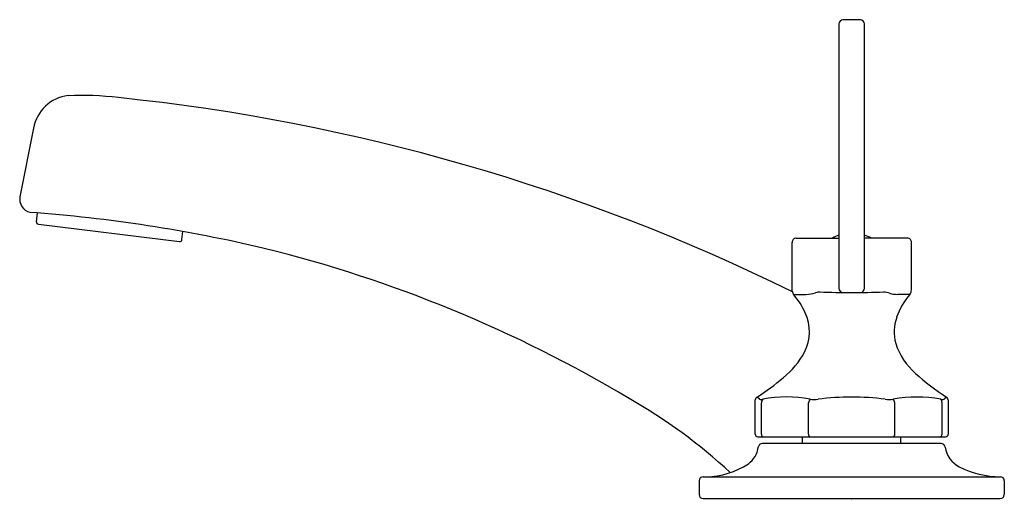
# Model space of a CAD drawing. Extents: x 24.48 to 31.74, y 16.58 to 20.12.
import ezdxf

# ---------------------------------------------------------------- set-up
doc = ezdxf.new("R2010")
doc.units = 0
doc.header["$LTSCALE"] = 1.21
doc.header["$MEASUREMENT"] = 0
doc.layers.get('0').update_dxf_attribs({"linetype": 'CONTINUOUS'})
doc.layers.get('Defpoints').update_dxf_attribs({"linetype": 'CONTINUOUS'})
doc.styles.get("Standard").update_dxf_attribs({"font": 'txt', "width": 0.8})

msp = doc.modelspace()

# ---------------------------------------------------------------- linework, layer by layer
for p, q in [((30.5235, 20.0912), (30.5235, 18.1428)), ((30.7116, 18.1439), (30.7111, 20.0916)), ((24.5861, 19.3229), (24.4848, 18.817)), ((24.6072, 18.6335), (24.6152, 18.6985)), ((24.6211, 18.6157), (25.662, 18.4879)), ((25.6798, 18.5018), (25.6871, 18.5611)), ((30.208, 18.5127), (30.5235, 18.5127)), ((31.0279, 18.5127), (30.7115, 18.5127)), ((30.1794, 18.1214), (30.1779, 18.4817)), ((31.0574, 18.1315), (31.0579, 18.4817)), ((30.1888, 18.0979), (30.2796, 18.0979)), ((31.0459, 18.0979), (30.9551, 18.0979)), ((29.9057, 17.0687), (29.906, 17.3202)), ((29.9367, 17.3251), (29.9196, 17.3417)), ((29.9515, 17.0687), (29.9515, 17.2995)), ((30.2994, 17.0687), (30.2994, 17.2995)), ((30.9353, 17.0687), (30.9353, 17.2995)), ((31.2831, 17.0687), (31.2831, 17.2995)), ((31.3151, 17.3416), (31.298, 17.3251)), ((31.3287, 17.3202), (31.329, 17.0687)), ((29.9257, 17.0487), (31.309, 17.0487)), ((31.2767, 16.9982), (29.958, 16.9982)), ((30.2551, 16.9982), (30.2551, 17.0487)), ((30.9795, 16.9982), (30.9795, 17.0487)), ((29.4923, 16.7245), (29.4923, 16.6226)), ((29.521, 16.7545), (31.7137, 16.7545)), ((31.7423, 16.7245), (31.7423, 16.6226)), ((29.5223, 16.5926), (31.7123, 16.5926))]:
    msp.add_line(p, q)
for centre, radius, start, end in [((30.5535, 20.0916), 0.03, 90.97514, 180.6222), ((30.6216, 18.2473), 1.8755, 88.16587, 92.09686), ((30.6806, 20.0913), 0.0305, 0.39969, 88.03978), ((24.8709, 19.2759), 0.2887, 96.15701, 170.61503), ((24.9361, 17.2527), 2.3121, 83.17682, 92.38445), ((23.7109, 4.9994), 14.6262, 63.75034, 84.11421), ((24.5833, 18.7997), 0.1, 169.99847, 255.34531), ((23.7345, 7.5805), 11.1528, 76.77059, 85.76583), ((24.6231, 18.6315), 0.016, 173, 263.0163), ((30.208, 18.4826), 0.0301, 90.03722, 181.79913), ((30.6238, 18.2506), 0.3011, 109.44583, 119.51993), ((30.6121, 18.2506), 0.3011, 60.48007, 70.72116), ((31.028, 18.4827), 0.03, 358.08193, 90.01044), ((25.664, 18.5037), 0.016, 262.9837, 353), ((23.9115, 8.8391), 9.8878, 59.19132, 76.09967), ((30.2188, 18.1235), 0.0394, 183.00618, 220.39966), ((29.7127, 17.7006), 0.6201, 24.89209, 39.84228), ((30.2636, 18.4063), 0.3088, 272.95524, 286.44021), ((30.3839, 18.017), 0.0987, 90.18291, 109.43491), ((30.6173, 24.8101), 6.6984, 268, 272), ((30.5538, 18.1423), 0.0303, 179.01094, 268.45585), ((30.6784, 18.145), 0.0332, 275.56149, 358.07075), ((30.8377, 17.9287), 0.1875, 71.56492, 85.88954), ((30.97, 18.396), 0.2985, 255.8382, 267.14334), ((31.4563, 17.7489), 0.5388, 139.62521, 160.39735), ((31.0061, 18.1303), 0.0513, 320.90684, 1.38571), ((29.9829, 17.8238), 0.3232, 332.20027, 25.24746), ((31.2478, 17.8226), 0.3176, 160.2925, 195.77235), ((31.4041, 17.8828), 0.4847, 197.60586, 229.21038), ((29.7523, 17.9419), 0.5822, 308.17625, 332.50103), ((32.3551, 18.9358), 1.9034, 228.24281, 236.88009), ((28.9409, 18.8643), 1.8101, 302.73098, 310.31875), ((26.9479, 13.7846), 4.0857, 47.24262, 60.24348), ((29.9362, 17.316), 0.0305, 122.80179, 172.15953), ((29.9489, 17.3638), 0.0406, 252.52739, 287.4613), ((29.9866, 17.301), 0.0351, 136.73092, 182.37642), ((30.136, 16.4321), 0.91, 78.91407, 101.0861), ((30.3437, 17.2947), 0.0446, 137.1905, 173.83397), ((30.3404, 17.8264), 0.5022, 266.63739, 273.36159), ((30.6173, 15.4896), 1.852, 82.32266, 97.67794), ((30.8942, 17.5574), 0.2342, 262.77045, 277.22498), ((31.0986, 16.4046), 0.9369, 79.23771, 100.76307), ((30.8902, 17.2944), 0.0454, 6.48145, 42.49343), ((31.2858, 17.3648), 0.0416, 252.92511, 287.07257), ((31.2506, 17.3019), 0.0326, 355.78464, 45.15843), ((31.299, 17.3164), 0.0299, 7.35448, 57.49584), ((29.9257, 17.0687), 0.02, 180.05263, 269.95483), ((29.9697, 17.0667), 0.0183, 173.95577, 260.82809), ((30.3167, 17.0655), 0.0176, 169.73371, 253.00135), ((30.9154, 17.0671), 0.02, 292.71536, 4.54959), ((31.2649, 17.0668), 0.0183, 277.36266, 5.83032), ((31.309, 17.0687), 0.02, 270, 0), ((29.958, 16.9682), 0.03, 89.99782, 172.675), ((31.2767, 16.9682), 0.03, 7.325, 90), ((29.7456, 16.9964), 0.1842, 306.63346, 352.40668), ((31.4972, 16.9992), 0.1927, 188.11065, 243.1498), ((29.5358, 17.3445), 0.5901, 270.79626, 302.81342), ((31.7105, 17.4097), 0.6552, 242.72382, 270.27968), ((29.5223, 16.7245), 0.03, 92.51175, 180), ((31.7123, 16.7245), 0.03, 0, 87.48825), ((29.5223, 16.6226), 0.03, 180, 270), ((31.7123, 16.6226), 0.03, 270, 0)]:
    msp.add_arc(centre, radius, start, end)

# ---------------------------------------------------------------- texts
at = {"layer": 'Defpoints'}
for tag, p, s in [('TRADENAME', (30.6127, 16.5837), 'TRITON BOWE'), ('MODELNUMBER', (30.6127, 16.5854), 'K-800T20-5AKL'), ('PRODUCT', (30.6127, 16.582), 'BATHROOM SINK FAUCET'), ('MATERIAL', (30.6127, 16.5804), 'BRASS')]:
    msp.add_attdef(tag, p, s, height=0.001, dxfattribs=at)

doc.saveas('drawing.dxf')
